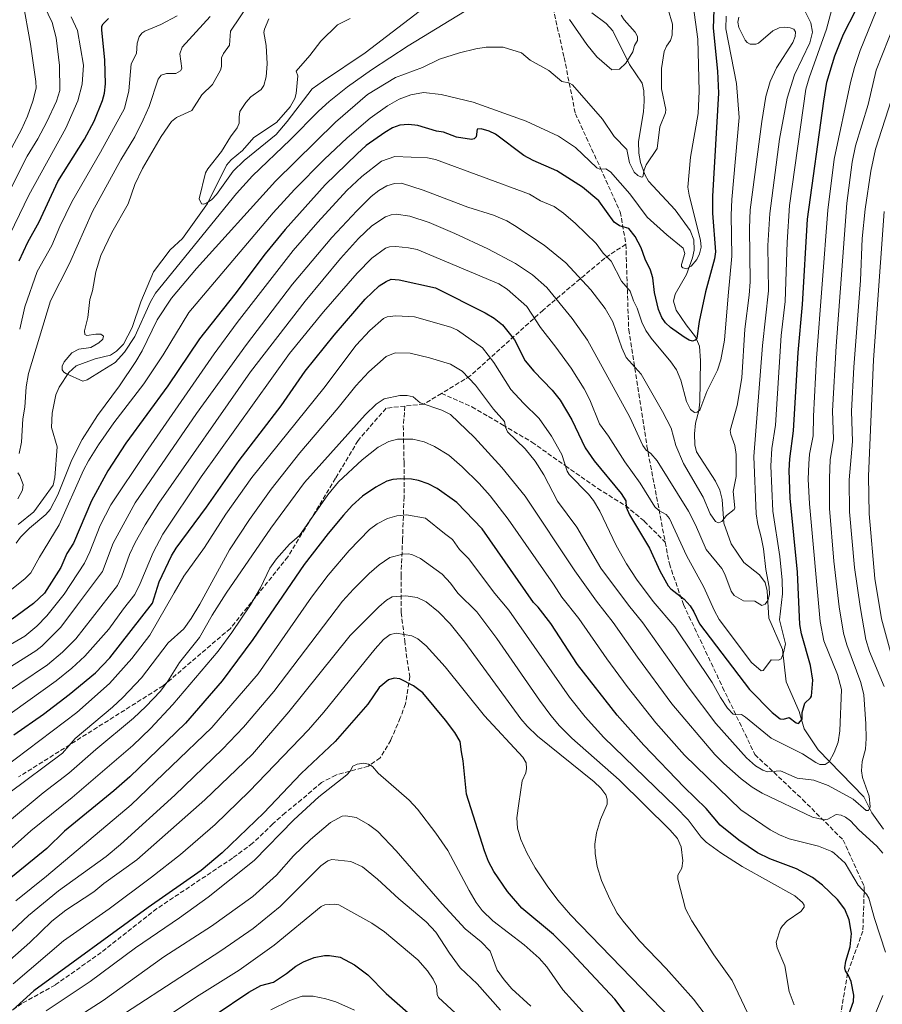
# Model space of a CAD drawing. Units: metres. Extents: x 658137 to 661592, y 4751073 to 4753465.
# Drawn here: x 660186 to 660494, y 4751634 to 4751985 of the extents above; entities that cross this region are included whole.
import ezdxf

# ---------------------------------------------------------------- set-up
doc = ezdxf.new("R2010")
doc.units = ezdxf.units.M
doc.header["$MEASUREMENT"] = 0
doc.linetypes.add('DGN Style 3', pattern=[2.307223, 1.648017, -0.659207])
for name, color, linetype, lineweight in [('Corriente natural lineal', 142, 'Continuous', 13), ('Curva de nivel maestra', 30, 'Continuous', 30), ('Curva de nivel normal', 30, 'Continuous', 0), ('Senda', 7, 'DGN Style 3', 0)]:
    doc.layers.add(name, color=color, linetype=linetype, lineweight=lineweight)

msp = doc.modelspace()

# ---------------------------------------------------------------- linework, layer by layer
at = {"layer": 'Corriente natural lineal', "color": 142, "linetype": 'Continuous', "lineweight": 13}
for points in [[(660494.3136, 4751696.7086, 988.0967), (660490.1945, 4751702.5507, 986.2183), (660487.3812, 4751708.2148, 984.7863), (660471.0884, 4751725.0366, 978.1382), (660466.0917, 4751732.5094, 975.9567), (660464.3035, 4751738.7115, 974.6864), (660459.6575, 4751749.2723, 972.0411), (660458.326, 4751760.7211, 970.2993), (660453.5191, 4751771.8872, 967.1147), (660452.8981, 4751781.6386, 965.3977), (660452.2247, 4751784.6614, 964.729), (660450.1735, 4751787.4103, 963.7171), (660444.6024, 4751791.8521, 962.141), (660440.0203, 4751798.4649, 961.5278), (660437.4404, 4751805.8452, 960.1124), (660436.8238, 4751814.2601, 959.2336), (660436.0523, 4751817.5508, 958.8946), (660434.4979, 4751820.7939, 958.5211), (660427.6994, 4751831.3106, 957.6333), (660427.1265, 4751833.7408, 957.5356), (660426.963, 4751837.6271, 957.1427), (660427.2885, 4751841.4932, 956.1009), (660428.503, 4751845.8491, 955.2608), (660428.9035, 4751849.0335, 954.7666), (660429.087, 4751863.697, 951.9062), (660428.7426, 4751868.8976, 950.4268), (660427.3757, 4751872.227, 949.7135), (660423.9636, 4751876.4965, 949.0903), (660420.483, 4751881.761, 948.4514), (660419.5142, 4751884.99, 948.038), (660420.0945, 4751887.4735, 947.3333), (660424.0773, 4751894.4297, 945.9996), (660426.2464, 4751900.4308, 945.0452), (660426.8627, 4751903.1107, 944.7767), (660426.7976, 4751906.8906, 944.239), (660425.4848, 4751910.2177, 943.8606), (660420.0475, 4751917.5397, 942.3439), (660410.5602, 4751927.7704, 940.4228), (660409.2515, 4751930.1212, 940.2678), (660407.7642, 4751934.4073, 939.7333), (660407.0926, 4751937.7349, 939.2558), (660407.0676, 4751941.9158, 938.5638), (660408.7931, 4751952.5335, 937.6694), (660409.0422, 4751956.353, 937.2493), (660408.8976, 4751959.9218, 936.7971), (660408.263, 4751962.6653, 936.2791), (660403.7828, 4751969.3224, 934.9659), (660397.8519, 4751981.4267, 933.2448), (660395.4598, 4751983.9634, 932.9317), (660390.4028, 4751987.7694, 932.2433)], [(660185.8547, 4751805.3931, 939.1156), (660191.4137, 4751809.846, 938.5193), (660198.2756, 4751819.3134, 937.979), (660198.9143, 4751822.0649, 937.9103), (660199.7437, 4751832.9935, 937.0216), (660197.7244, 4751839.9695, 936.521), (660197.9412, 4751845.0894, 936.4657), (660199.2614, 4751851.5527, 936.5033), (660200.4536, 4751854.2927, 936.1415), (660203.9267, 4751859.5447, 935.1587), (660206.5098, 4751861.8959, 934.7745), (660213.2494, 4751864.4036, 934.1681), (660218.7354, 4751865.7517, 933.6707), (660220.9591, 4751867.1626, 933.4717), (660223.4403, 4751869.703, 933.5875), (660226.4345, 4751875.6162, 932.9252), (660229.5637, 4751884.7486, 932.4966), (660234.1075, 4751895.4965, 932.0295), (660240.0724, 4751903.3083, 931.3287), (660244.4398, 4751907.3543, 931.1679), (660253.3765, 4751919.7853, 930.5249), (660260.1431, 4751933.44, 929.9129), (660261.8319, 4751935.426, 929.5931), (660265.8428, 4751938.7554, 929.2345), (660269.8631, 4751943.3914, 928.7871), (660277.9512, 4751948.6639, 928.2758), (660282.8727, 4751954.3046, 928.079), (660284.4607, 4751957.2326, 928.0653), (660284.9437, 4751959.0022, 927.959), (660285.5915, 4751965.303, 927.3741), (660285, 4751967, 927.3015), (660289.8568, 4751972.5786, 926.7267), (660293.7068, 4751977.7127, 926.3562), (660299.7246, 4751983.5035, 926.0955), (660304.2199, 4751985.7625, 926.057)], [(660491.7555, 4751631.6068, 997.3364), (660494.1089, 4751637.4346, 996.986)]]:
    msp.add_polyline3d(points, dxfattribs=at)
at = {"layer": 'Curva de nivel maestra', "color": 30, "linetype": 'Continuous', "lineweight": 30, "flags": 128}
for points, elevation in [([(660433.87, 4751988.8201), (660433.6, 4751982.3401), (660435.15, 4751967.0101), (660435.54, 4751959.1501), (660433.4, 4751922.3801), (660433.45, 4751916.3901), (660434.49, 4751902.6101), (660434.08, 4751900.0501), (660430.87, 4751888.3001), (660428.7, 4751877.7401), (660427.78, 4751871.8201), (660427.2, 4751871.1001), (660426.25, 4751870.7601), (660425.03, 4751871.0201), (660423.24, 4751872.1201), (660418.48, 4751875.5401), (660416.59, 4751877.2901), (660415.36, 4751879.2001), (660414.18, 4751882.0401), (660412.74, 4751888.0801), (660412.07, 4751893.3201), (660411.25, 4751896.0801), (660409.34, 4751899.9801), (660407.91, 4751904.0501), (660405.88, 4751907.9801), (660403.6, 4751910.9201), (660400.23, 4751911.8401), (660398.37, 4751913.1301), (660392.91, 4751920.7301), (660387.03, 4751925.6001), (660377.89, 4751931.4901), (660369.44, 4751935.1801), (660366.18, 4751936.9201), (660356.03, 4751944.5401), (660353.74, 4751945.6301), (660350.96, 4751946.4101), (660349.45, 4751946.2701), (660349.09, 4751943.5401), (660348.43, 4751942.9201), (660347.45, 4751942.6301), (660342.17, 4751943.4601), (660337.52, 4751945.1901), (660335, 4751945.5801), (660328.29, 4751947.5701), (660325.06, 4751947.9201), (660321.87, 4751947.6801), (660319.28, 4751946.7301), (660316.58, 4751945.1601), (660309.97, 4751940.5101), (660306.65, 4751937.5601), (660295.26, 4751926.4301), (660281.01, 4751910.5901), (660273.9, 4751901.8801), (660263.06, 4751887.4701), (660250.44, 4751871.5701), (660239.26, 4751854.8001), (660224.18, 4751834.3701), (660217.84, 4751824.4901), (660212.01, 4751813.7601), (660205.54, 4751798.7001), (660203.25, 4751794.9901), (660201.01, 4751790.0501), (660195.27, 4751780.9101), (660191.27, 4751777.2001), (660183.7, 4751771.5701)], 950), ([(660184.31, 4751730.4001), (660194.85, 4751737.7301), (660204.07, 4751744.7201), (660213.4, 4751752.4701), (660218.58, 4751757.7401), (660233.77, 4751777.2901), (660236.14, 4751784.9401), (660240.53, 4751794.1301), (660242.22, 4751796.8701), (660253.01, 4751811.4901), (660264.63, 4751828.2201), (660279.61, 4751847.6501), (660288.18, 4751860.0701), (660298.49, 4751872.9001), (660309.54, 4751885.6901), (660314.61, 4751890.4101), (660317.04, 4751892.0401), (660318.82, 4751892.8301), (660321.69, 4751892.6101), (660334.62, 4751889.7501), (660352.38, 4751880.8401), (660355.52, 4751878.9001), (660358.52, 4751876.4901), (660362.78, 4751871.1501), (660366.55, 4751863.7301), (660369.75, 4751859.9601), (660376.28, 4751853.2701), (660379.06, 4751849.6901), (660383.25, 4751842.6401), (660387.96, 4751832.6501), (660391.19, 4751828.0201), (660400.87, 4751816.3801), (660402.45, 4751813.7301), (660402.58, 4751811.5801), (660403.84, 4751808.8201), (660410.93, 4751796.8501), (660414.66, 4751788.7901), (660417.55, 4751783.5201), (660418.5, 4751782.4601), (660423.34, 4751778.6601), (660425.42, 4751776.3101), (660426.77, 4751774.2401), (660428.77, 4751769.9001), (660446.61, 4751746.5101), (660454.69, 4751738.3301), (660457.53, 4751736.0601), (660458.74, 4751735.9201), (660460.71, 4751736.5001), (660463.2, 4751734.6201), (660464.09, 4751734.4301), (660465.37, 4751735.9601), (660465.41, 4751738.3501), (660466.3, 4751741.6801), (660468.37, 4751743.5101), (660468.74, 4751744.1901), (660469.13, 4751749.8901), (660468.33, 4751755.1001), (660465.18, 4751766.3301), (660464.59, 4751769.7001), (660463.72, 4751788.2901), (660461.08, 4751814.7301), (660460.67, 4751824.6201), (660460.95, 4751828.7701), (660462.32, 4751838.8001), (660463.93, 4751866.7201), (660465.5, 4751883.7401), (660467.25, 4751914.2201), (660473.06, 4751956.2801), (660474.11, 4751963.0101), (660477, 4751972.4201), (660480.1, 4751980.1401), (660484.54, 4751988.7901)], 975), ([(660186.23, 4751899.3301), (660189.34, 4751906.0201), (660193.28, 4751913.2901), (660199.98, 4751927.6401), (660209.45, 4751942.7301), (660212.96, 4751949.1101), (660215.94, 4751956.5101), (660216.61, 4751959.0901), (660216.98, 4751962.5001), (660216.72, 4751970.8901), (660215.62, 4751981.7201), (660215.72, 4751983.0801), (660216.16, 4751983.9001), (660218.08, 4751985.8001)], 950), ([(660482.05, 4751630.6301), (660483.61, 4751635.3001), (660483.76, 4751637.4801), (660482.8, 4751642.3401), (660481.92, 4751644.5101), (660480.82, 4751646.1601), (660480.63, 4751647.2501), (660480.96, 4751649.6701), (660482.49, 4751654.7901), (660482.94, 4751659.4601), (660482.15, 4751664.3601), (660480.62, 4751668.1701), (660478.02, 4751671.6201), (660472.6, 4751676.7001), (660469.03, 4751679.4301), (660463.36, 4751682.5201), (660453.79, 4751686.1801), (660449.43, 4751688.3001), (660442.75, 4751692.7401), (660436.08, 4751698.1901), (660431.12, 4751704.0901), (660423.33, 4751711.6701), (660408.86, 4751726.6301), (660399.42, 4751737.3601), (660385.25, 4751755.3801), (660375.7, 4751770.0101), (660371.21, 4751775.9101), (660369.58, 4751777.5001), (660351.24, 4751803.8401), (660342.22, 4751813.1401), (660335.23, 4751818.2301), (660332.03, 4751819.8201), (660328.58, 4751821.0601), (660326.13, 4751821.5501), (660322.23, 4751821.6201), (660319.42, 4751821.3701), (660317.33, 4751820.7701), (660313.36, 4751818.6601), (660308.66, 4751815.4601), (660304.98, 4751812.1501), (660301.78, 4751808.7001), (660296.32, 4751802.1401), (660287.86, 4751791.1301), (660269.48, 4751764.2801), (660258.61, 4751749.6501), (660245.55, 4751734.5101), (660225.67, 4751715.3501), (660219.97, 4751710.3401), (660202.36, 4751695.9901), (660196.11, 4751689.7901), (660181.91, 4751678.2801)], 1000), ([(660403.75, 4751629.2201), (660398.62, 4751636.0501), (660381.42, 4751654.4401), (660376.74, 4751659.1401), (660365.41, 4751668.5901), (660360.26, 4751674.4501), (660355.43, 4751681.6201), (660353.55, 4751685.1801), (660352.09, 4751689.0201), (660345.66, 4751709.2101), (660344.51, 4751721.1201), (660343.86, 4751724.2601), (660343.38, 4751728.0101), (660341.55, 4751731.1601), (660338.23, 4751735.6301), (660330.13, 4751745.3701), (660326.75, 4751747.8301), (660321.96, 4751750.2701), (660319.87, 4751750.5601), (660317.9, 4751749.9501), (660314.6, 4751747.2301), (660310.56, 4751741.3301), (660298.87, 4751727.9901), (660286.74, 4751716.5601), (660273.38, 4751702.5101), (660258.57, 4751688.2701), (660251.07, 4751682.0201), (660232.16, 4751668.7601), (660191.47, 4751639.0101), (660183.88, 4751632.2001)], 1025), ([(660256.14, 4751630.4801), (660268.06, 4751638.6401), (660272.31, 4751640.9301), (660276.83, 4751642.1401), (660281.53, 4751645.2401), (660284.86, 4751647.8401), (660287.61, 4751649.4501), (660291.43, 4751650.8901), (660295.05, 4751651.6501), (660296.9, 4751651.7001), (660300.7, 4751651.1201), (660305.72, 4751648.3701), (660310.49, 4751644.7201), (660317.09, 4751638.1501), (660340.56, 4751617.3701)], 1050)]:
    msp.add_lwpolyline(points, dxfattribs=dict(at, elevation=elevation))
at = {"layer": 'Curva de nivel normal', "color": 30, "linetype": 'Continuous', "lineweight": 0, "flags": 128}
for points, elevation in [([(660276.03, 4752002.86), (660261.58, 4751981.31), (660261.23, 4751976.27), (660259.09, 4751973.31), (660258.29, 4751971.77), (660258.3, 4751968.66), (660257.96, 4751967.33), (660255.18, 4751962.28), (660251.36, 4751958.6), (660247.82, 4751952.99), (660242.25, 4751950.49), (660240.56, 4751949.03), (660236.87, 4751943.74), (660230.14, 4751932.32), (660227.4, 4751926.63), (660225.12, 4751919.63), (660219.3, 4751909.52), (660215.34, 4751901.32), (660213.59, 4751895.48), (660212.32, 4751888.72), (660211.37, 4751885.6), (660210.74, 4751879.18), (660209.44, 4751874.43), (660209.6, 4751873.1), (660210.35, 4751872.74), (660213.59, 4751873.26), (660215.36, 4751873.2), (660216.27, 4751872.51), (660216.07, 4751871.37), (660214.66, 4751870.08), (660211.74, 4751868.51), (660207.46, 4751867.82), (660204.96, 4751866.51), (660202.23, 4751863.32), (660201.58, 4751861.82), (660201.59, 4751860.54), (660202.08, 4751859.69), (660203.07, 4751859.01), (660208.9, 4751856.42), (660210.5, 4751856.89), (660215.81, 4751860.31), (660220.48, 4751863.05), (660223.8, 4751866.78), (660227.4, 4751872.37), (660232.98, 4751884.76), (660234.81, 4751887.81), (660263.7, 4751923.37), (660269.37, 4751929.64), (660282.88, 4751942.53), (660292.93, 4751952.7), (660296.74, 4751956.18), (660303.28, 4751961.4), (660311.85, 4751967.46), (660324.87, 4751976.02), (660345.03, 4751988.25)], 935), ([(660187.48, 4751991.83), (660190.24, 4751976.59), (660192.13, 4751963.36), (660192.21, 4751960.93), (660191.04, 4751956.28), (660189.14, 4751950.95), (660187.04, 4751946.22), (660177.16, 4751928.02)], 965), ([(660275.19, 4751985.62), (660273.66, 4751981.94), (660273.48, 4751980.74), (660274.32, 4751976.17), (660274.68, 4751969.62), (660274.22, 4751964.98), (660273.39, 4751961.85), (660272.46, 4751960.49), (660268.82, 4751957.83), (660266.99, 4751955.83), (660264.93, 4751952.56), (660264.6, 4751950.54), (660264.64, 4751948.5), (660263.98, 4751946.76), (660261.58, 4751943.59), (660258.3, 4751938.3), (660253.44, 4751932.19), (660252.59, 4751930.71), (660250.38, 4751921.41), (660251.17, 4751919.74), (660251.98, 4751919.56), (660253.05, 4751919.88), (660254.89, 4751921.19), (660256.54, 4751922.99), (660262.47, 4751931.34), (660266.42, 4751935.08), (660277.78, 4751944.46), (660281.8, 4751949.07), (660290.68, 4751960.66), (660294.69, 4751963.53), (660309.52, 4751973.52), (660332.86, 4751991.31)], 930), ([(660166.65, 4751735.29), (660196.28, 4751755.35), (660201.62, 4751759.77), (660206.36, 4751764.55), (660221.22, 4751783.58), (660222.83, 4751786.89), (660225.52, 4751794.69), (660227.52, 4751798.92), (660231.07, 4751805.17), (660236.03, 4751812.96), (660268.69, 4751859.76), (660288.21, 4751885), (660300.81, 4751900.17), (660307.15, 4751907.32), (660311.94, 4751911.79), (660316.86, 4751915.07), (660318.85, 4751915.75), (660320.64, 4751915.96), (660325.47, 4751915.23), (660332.41, 4751913.01), (660341.57, 4751909.11), (660353.26, 4751903.68), (660363.12, 4751898.35), (660369.17, 4751894.4), (660374.33, 4751889.8), (660383.37, 4751878.79), (660388.78, 4751871.08), (660403.9, 4751843.66), (660408.61, 4751833.51), (660409.78, 4751831.84), (660411.35, 4751830.71), (660413.64, 4751828.04), (660424.78, 4751810.11), (660427.34, 4751805.24), (660431.13, 4751796.41), (660436.76, 4751789.7), (660437.83, 4751787.69), (660440.01, 4751781.57), (660441.14, 4751779.99), (660444.45, 4751778.09), (660448.53, 4751777.95), (660451.03, 4751776.46), (660452.19, 4751776.93), (660453.14, 4751778.26), (660453.71, 4751780.43), (660453.56, 4751783.03), (660452.39, 4751789.27), (660451.63, 4751796.65), (660450.7, 4751800.83), (660449.5, 4751805.31), (660448.92, 4751809.2), (660448.09, 4751829.63), (660451.18, 4751869.2), (660453.35, 4751888.64), (660453.18, 4751904.84), (660453.87, 4751916.22), (660457.25, 4751942.72), (660460.01, 4751957.38), (660462.59, 4751965.7), (660468.09, 4751977.1), (660469.05, 4751980.86), (660468.51, 4751984.23), (660465.25, 4751990.69)], 965), ([(660176.31, 4751911.69), (660189.02, 4751936.63), (660192.87, 4751942.85), (660196.06, 4751948.87), (660199.48, 4751956.3), (660200.76, 4751960.07), (660200.57, 4751968.99), (660199.39, 4751978.92), (660198.01, 4751984.36), (660195.13, 4751990.32)], 960), ([(660179.04, 4751735.06), (660199.37, 4751749.58), (660205, 4751754.17), (660209.59, 4751758.41), (660218.23, 4751768.06), (660223.39, 4751775.27), (660227.49, 4751780.39), (660229.39, 4751784.27), (660233.93, 4751795.4), (660237.48, 4751801.87), (660251.1, 4751822.35), (660282.58, 4751866.27), (660294.73, 4751881.14), (660306.7, 4751894.99), (660311.93, 4751900.27), (660316.79, 4751903.91), (660318.25, 4751904.39), (660320.49, 4751904.49), (660325.02, 4751904.04), (660328.11, 4751903.36), (660357.27, 4751891.19), (660360.2, 4751889.2), (660367.19, 4751883.03), (660372.09, 4751875.54), (660377.59, 4751868.6), (660383.05, 4751861.06), (660387.66, 4751853.7), (660389.63, 4751849.75), (660393.06, 4751841.18), (660396.37, 4751836.87), (660402.11, 4751827.66), (660407.55, 4751820.1), (660412.89, 4751811.69), (660414.23, 4751810.36), (660416.93, 4751808.95), (660418.1, 4751807.48), (660424.15, 4751794.33), (660430.36, 4751783.01), (660433.97, 4751774.82), (660435.77, 4751771.49), (660447.25, 4751756.13), (660450.73, 4751753.19), (660451.48, 4751753.32), (660452.29, 4751754.38), (660454.34, 4751757.03), (660456.93, 4751756.91), (660457.84, 4751757.5), (660458.74, 4751759.58), (660459.37, 4751762.74), (660457.34, 4751771.39), (660458.32, 4751780.64), (660458.29, 4751785.48), (660457.44, 4751793.92), (660454.87, 4751810.09), (660454.21, 4751826.32), (660454.53, 4751832.45), (660455.83, 4751840.81), (660457.85, 4751872.7), (660459.28, 4751884.91), (660459.98, 4751906.06), (660460.85, 4751919.05), (660466.71, 4751960.63), (660467.83, 4751964.58), (660474.06, 4751981.93), (660475.97, 4751989.08)], 970), ([(660179.39, 4751778.98), (660188.2, 4751785.98), (660190.34, 4751788.08), (660193.42, 4751793.75), (660200.51, 4751805.21), (660209.15, 4751824.7), (660210.9, 4751828.09), (660214.45, 4751833.75), (660220, 4751841.61), (660230.6, 4751855.45), (660237.55, 4751865.9), (660246.73, 4751880.88), (660276.82, 4751916.5), (660284.39, 4751924.74), (660294.89, 4751935.44), (660303.17, 4751943.23), (660311.39, 4751950.21), (660317.47, 4751954.65), (660321.63, 4751957.02), (660325.82, 4751958.59), (660330.38, 4751959.33), (660336.65, 4751958.64), (660348.02, 4751955.99), (660366.93, 4751949.21), (660378.44, 4751943.82), (660384.5, 4751939.82), (660392.13, 4751932.53), (660393.2, 4751932.08), (660395.31, 4751932.21), (660397.01, 4751931.11), (660403.94, 4751923.21), (660410.07, 4751914.92), (660417.14, 4751908.6), (660422.98, 4751903.88), (660423.53, 4751902.03), (660422.33, 4751898.06), (660422.4, 4751897.38), (660422.84, 4751896.87), (660424.18, 4751896.55), (660425.77, 4751897.46), (660427.76, 4751899.84), (660428.77, 4751901.81), (660429.33, 4751904.23), (660429.11, 4751906.69), (660425.03, 4751922.72), (660424.65, 4751925.64), (660425.53, 4751936.32), (660428.29, 4751951.89), (660428.63, 4751959.86), (660428.21, 4751978.46), (660426.45, 4751990.48)], 945), ([(660180.34, 4751718.37), (660206.79, 4751738.25), (660218.45, 4751748.69), (660226.33, 4751757.58), (660232.73, 4751765.89), (660241.51, 4751780.98), (660244.91, 4751786.96), (660252.27, 4751797.09), (660259.93, 4751809.05), (660269.21, 4751822.08), (660294.78, 4751853.92), (660306.37, 4751869.24), (660311.21, 4751874.5), (660316.04, 4751878.81), (660317.4, 4751879.38), (660320.5, 4751879.78), (660327.12, 4751879.45), (660340.07, 4751875.73), (660342.49, 4751874.68), (660351.37, 4751868.28), (660355.44, 4751863.07), (660361.47, 4751853.46), (660365.98, 4751848.59), (660371.55, 4751843.17), (660376.03, 4751836.8), (660379.69, 4751830.28), (660381.61, 4751824.35), (660382.28, 4751823.19), (660389.21, 4751816.18), (660390.99, 4751813.96), (660393.21, 4751810.05), (660399, 4751797.82), (660402.71, 4751791.37), (660406.34, 4751785.85), (660412.25, 4751777.92), (660419.95, 4751768.8), (660433.27, 4751749.06), (660436.23, 4751743.6), (660438.71, 4751739.8), (660440.73, 4751737.77), (660441.6, 4751737.5), (660443.68, 4751737.54), (660445.15, 4751736.69), (660454.28, 4751729.18), (660465.53, 4751723.61), (660470.25, 4751720.42), (660471.7, 4751719.77), (660473.61, 4751719.71), (660474.95, 4751720.66), (660476.77, 4751724.06), (660478.15, 4751727.78), (660478.76, 4751731.72), (660479.35, 4751746.46), (660477.93, 4751751.83), (660473.09, 4751763.89), (660471.84, 4751770.72), (660467.96, 4751812.66), (660467.47, 4751821.49), (660467.7, 4751826.92), (660468.02, 4751830.44), (660469.28, 4751837.01), (660469.37, 4751843.96), (660470.51, 4751864.6), (660474.5, 4751917.43), (660476.81, 4751935.67), (660482.63, 4751962.92), (660483.99, 4751968.29), (660486.03, 4751974.41), (660491.76, 4751988.37)], 980), ([(660185.16, 4751798.71), (660186.67, 4751800.77), (660189.94, 4751804.09), (660195.68, 4751808.9), (660197.21, 4751810.74), (660200.03, 4751815.94), (660205, 4751828.38), (660208.66, 4751835.67), (660214.08, 4751844.21), (660221.92, 4751854.84), (660227.82, 4751863.46), (660230.06, 4751867.26), (660235.43, 4751878.28), (660240.52, 4751886.06), (660249.45, 4751896.66), (660277.54, 4751927.79), (660298.95, 4751948.84), (660310.39, 4751958.65), (660320.35, 4751964.78), (660329.99, 4751968.33), (660336.08, 4751971.26), (660343.18, 4751973.52), (660349.03, 4751975), (660352.65, 4751975.52), (660358.72, 4751975.59), (660365.33, 4751973.52), (660368.35, 4751970.92), (660375.05, 4751967.17), (660379.65, 4751963.32), (660382.21, 4751962.84), (660383.48, 4751962.14), (660394.14, 4751949.84), (660398.34, 4751943.65), (660402.89, 4751939.11), (660403.83, 4751934.31), (660405.49, 4751930.93), (660406.74, 4751929.73), (660408.03, 4751929.17), (660408.58, 4751929.31), (660409.03, 4751931.77), (660409.74, 4751933.61), (660413.69, 4751939.43), (660414.62, 4751947.13), (660416.64, 4751952.12), (660416.7, 4751953.36), (660415.25, 4751960.67), (660415.24, 4751967.93), (660416.21, 4751974), (660417.03, 4751975.85), (660418.43, 4751977.88), (660419.06, 4751979.77), (660419.1, 4751983.74), (660417.56, 4751989.01)], 940), ([(660162.78, 4751750.74), (660188.27, 4751765.5), (660192.54, 4751769.12), (660196.05, 4751772.72), (660202.21, 4751780.5), (660209.53, 4751791.58), (660211.41, 4751795.56), (660215.07, 4751805.04), (660218.91, 4751812.34), (660231.07, 4751830.69), (660255.71, 4751866.18), (660263.93, 4751877.4), (660283.9, 4751903.02), (660292.72, 4751913.2), (660303.05, 4751924.45), (660308.32, 4751929.48), (660315.37, 4751934.95), (660320.14, 4751936.55), (660331.81, 4751936.1), (660334.61, 4751935.5), (660368.12, 4751923.17), (660372.06, 4751920.81), (660376.98, 4751918.68), (660380.31, 4751916.34), (660384.53, 4751912.72), (660391.89, 4751905.53), (660394.37, 4751902.11), (660397.23, 4751899.2), (660400.96, 4751892.15), (660404.03, 4751888.56), (660405.25, 4751885.1), (660406.59, 4751882.46), (660408.18, 4751877.52), (660409.62, 4751874.55), (660411.55, 4751871.81), (660418.54, 4751863.4), (660420.53, 4751860.5), (660422.09, 4751856.82), (660424.16, 4751849.18), (660425.61, 4751846.38), (660426.95, 4751845.26), (660427.95, 4751845.36), (660428.86, 4751846.1), (660431.42, 4751852.73), (660435.23, 4751860.38), (660436.42, 4751864), (660437.72, 4751871.1), (660438.94, 4751886.84), (660440.27, 4751900.97), (660440.03, 4751915.59), (660440.23, 4751921.23), (660442.95, 4751950.45), (660441.9, 4751962.63), (660438.1, 4751982.12), (660438.31, 4751986.63)], 955), ([(660442.8, 4751986.3), (660442.42, 4751984.52), (660442.8, 4751982.54), (660445.08, 4751978.1), (660445.72, 4751977.16), (660446.83, 4751976.57), (660448.83, 4751976.56), (660449.85, 4751976.99), (660454.85, 4751981.36), (660457.14, 4751982.48), (660458.89, 4751982.68), (660461.12, 4751982.47), (660462.39, 4751981.93), (660462.93, 4751981.06), (660462.88, 4751979.33), (660462.02, 4751977.25), (660456.22, 4751968.19), (660453.95, 4751963.27), (660452.39, 4751958), (660450.97, 4751949.03), (660446.8, 4751917.55), (660446.57, 4751910.95), (660446.85, 4751891.9), (660446.51, 4751887.12), (660444.88, 4751874.94), (660443.82, 4751857.65), (660442.2, 4751847.81), (660439.73, 4751838.91), (660439.9, 4751837.49), (660441.32, 4751833.46), (660441.8, 4751830.26), (660441.87, 4751822.46), (660440.81, 4751817.1), (660441.4, 4751811.29), (660441.1, 4751810.68), (660438.33, 4751808.57), (660436.77, 4751806.47), (660435.52, 4751805.88), (660434.42, 4751806.41), (660432.61, 4751809.14), (660430.04, 4751815.09), (660423, 4751827.12), (660420.34, 4751833.5), (660418.64, 4751839.67), (660415.54, 4751845.69), (660407.93, 4751858.91), (660402.62, 4751864.88), (660401.08, 4751868.37), (660397.86, 4751877.64), (660395.18, 4751882.42), (660390.05, 4751888.99), (660381.1, 4751898.6), (660373.36, 4751904.94), (660362.75, 4751912), (660360.01, 4751913.59), (660355.3, 4751915.68), (660346.16, 4751918.54), (660330.19, 4751924.6), (660322.53, 4751927), (660320.03, 4751926.96), (660317.24, 4751926.08), (660314.44, 4751924.46), (660311.68, 4751922.32), (660306.54, 4751917.23), (660297.73, 4751907.67), (660283.69, 4751891.03), (660267.24, 4751869.55), (660249.42, 4751844.88), (660227.51, 4751813.06), (660219.66, 4751798.73), (660215.9, 4751788.57), (660206.99, 4751776.64), (660201.02, 4751768.78), (660194.27, 4751761.95), (660192.14, 4751760.35), (660164.37, 4751742.87)], 960), ([(660204.72, 4751986.37), (660207.04, 4751981.53), (660209.18, 4751969.15), (660208.64, 4751962.38), (660207.16, 4751956.46), (660202.82, 4751946.61), (660189.69, 4751922.82), (660181.21, 4751905.28)], 955), ([(660182.48, 4751709.53), (660201.71, 4751723.75), (660206.15, 4751728.99), (660219.52, 4751740.25), (660223.15, 4751743.65), (660229.77, 4751750.7), (660239.36, 4751763.12), (660244.86, 4751768.16), (660247.54, 4751771.82), (660250.63, 4751776.94), (660261.17, 4751796.3), (660268.34, 4751807.11), (660276, 4751817.91), (660286.24, 4751830.95), (660299.96, 4751846.91), (660306.18, 4751854.81), (660310.83, 4751859.74), (660317, 4751865.23), (660320.29, 4751866.54), (660325.59, 4751866.38), (660332.48, 4751864.8), (660339.94, 4751862.56), (660344.12, 4751859.96), (660348.92, 4751855.08), (660355.33, 4751846.47), (660359.23, 4751842.12), (660359.62, 4751840.06), (660360.29, 4751838.4), (660366.56, 4751832.36), (660370.17, 4751827.98), (660373.29, 4751823.07), (660378.11, 4751813.71), (660385.04, 4751804.43), (660393.6, 4751789.75), (660403.39, 4751776.52), (660408.54, 4751770.23), (660424.68, 4751747.48), (660434.62, 4751734.41), (660445.56, 4751722.18), (660448.78, 4751719.29), (660451.36, 4751717.76), (660452.99, 4751717.2), (660457.69, 4751717.52), (660463.61, 4751714.86), (660469.47, 4751714.13), (660474.6, 4751712.24), (660483.57, 4751707.35), (660488.14, 4751703.38), (660489.06, 4751703.4), (660489.57, 4751704.63), (660489.31, 4751708.42), (660486.89, 4751715.11), (660486.49, 4751717.46), (660486.72, 4751720.83), (660487.9, 4751725.24), (660488.13, 4751729.07), (660488.1, 4751734.23), (660487.36, 4751744.57), (660486.27, 4751748.97), (660481.29, 4751762.49), (660480.15, 4751766.55), (660478.59, 4751776.04), (660476.71, 4751792.32), (660475.06, 4751811.05), (660475.08, 4751821.92), (660475.33, 4751828.36), (660476.54, 4751835.8), (660476.16, 4751845.87), (660477.5, 4751868.88), (660481.32, 4751919.93), (660483.2, 4751934.49), (660484.39, 4751940.38), (660488.94, 4751955.16), (660491.7, 4751967.31), (660498.53, 4751984.45)], 985), ([(660254.34, 4751986.45), (660244.3, 4751975.49), (660243.52, 4751973.19), (660244.21, 4751967.97), (660243.69, 4751967.07), (660242.1, 4751966.18), (660238.74, 4751966.12), (660236.86, 4751965.53), (660235.74, 4751964.08), (660232.53, 4751954.43), (660230.47, 4751949.58), (660227.41, 4751943.59), (660222.42, 4751935.32), (660212.33, 4751916.98), (660204.15, 4751898.37), (660197.36, 4751885.08), (660189.55, 4751859.23), (660188.74, 4751854.49), (660188.22, 4751847.15), (660187.5, 4751843.02), (660187.08, 4751834.67), (660186.21, 4751830.67)], 940), ([(660242.51, 4751986.75), (660236.77, 4751983.64), (660230.98, 4751981.3), (660229.9, 4751980.6), (660228.93, 4751979.26), (660228.28, 4751977.03), (660228.09, 4751973.33), (660226.12, 4751969.59), (660225.35, 4751959.97), (660223.75, 4751953.64), (660215.21, 4751938.1), (660204.94, 4751920.37), (660200.71, 4751911.57), (660197.87, 4751904.84), (660192.66, 4751895.55), (660188.24, 4751882.95), (660186.39, 4751874.95)], 945), ([(660382.38, 4751985.38), (660388.64, 4751976.46), (660392.12, 4751972.14), (660397.49, 4751967.5), (660400.24, 4751967.73), (660402.49, 4751969.8), (660405.05, 4751973.9), (660405.6, 4751976.16), (660406.71, 4751977.95), (660406.67, 4751979.36), (660405.85, 4751980.91), (660401.95, 4751985.25), (660400.83, 4751986.97)], 935), ([(660497.18, 4751956.91), (660491.54, 4751939.18), (660489.83, 4751931.33), (660487.85, 4751917.84), (660486.81, 4751907.37), (660486.15, 4751892.36), (660483.74, 4751861.4), (660483, 4751845.75), (660483.31, 4751834.93), (660482.12, 4751821.28), (660482.28, 4751809.87), (660484.03, 4751790.06), (660486.02, 4751776.06), (660488.06, 4751764.38), (660489.42, 4751760.1), (660494.61, 4751747.6)], 990), ([(660496.83, 4751759.94), (660493.7, 4751771.73), (660491.29, 4751786.1), (660489.22, 4751809.18), (660489.02, 4751822.55), (660490.74, 4751864), (660494.65, 4751916.96)], 995), ([(660494.13, 4751688.17), (660491.94, 4751690.61), (660485.62, 4751696.44), (660482.61, 4751699.69), (660480.81, 4751701.02), (660479.22, 4751701.67), (660477.43, 4751701.93), (660474.56, 4751700.29), (660473.11, 4751700.03), (660468.99, 4751700.99), (660451.12, 4751709.54), (660447.54, 4751711.69), (660443.6, 4751714.7), (660437.4, 4751720.1), (660434.25, 4751723.31), (660418.87, 4751741.36), (660406.6, 4751758.01), (660397.98, 4751770.4), (660392.01, 4751777.98), (660384.34, 4751788.78), (660366.55, 4751815.45), (660358.27, 4751825.67), (660348.56, 4751836.35), (660339.95, 4751844.54), (660336.95, 4751846.08), (660329.14, 4751848.78), (660326.62, 4751850.89), (660324.49, 4751851.33), (660321.88, 4751851.36), (660316.34, 4751850.13), (660313.45, 4751848.26), (660309.6, 4751844.49), (660287.94, 4751820.29), (660275.9, 4751804.03), (660260.03, 4751780.88), (660255.04, 4751772.98), (660250.55, 4751765.09), (660243.31, 4751756.11), (660239.26, 4751749.43), (660236.55, 4751745.87), (660231.38, 4751740.42), (660226.91, 4751736.26), (660213.54, 4751725.16), (660203.92, 4751716.67), (660194.73, 4751709.63), (660182.79, 4751699.68)], 990), ([(660176.83, 4751684.1), (660190.41, 4751696.14), (660205.15, 4751708.03), (660226.74, 4751726.57), (660232.97, 4751732.58), (660240.96, 4751741.1), (660257.1, 4751760.18), (660262.07, 4751766.78), (660268.68, 4751776.69), (660272.28, 4751782.75), (660275.59, 4751789.76), (660277.95, 4751793.07), (660282.61, 4751798.33), (660286.11, 4751801.43), (660296.26, 4751815.93), (660300.11, 4751820.56), (660308.49, 4751828.45), (660314.18, 4751832.86), (660317.95, 4751834.91), (660321.11, 4751835.81), (660326.52, 4751835.75), (660330.56, 4751834.87), (660334.26, 4751833.19), (660339.42, 4751830.08), (660344.18, 4751825.88), (660350.19, 4751819.94), (660354.11, 4751815.51), (660360.6, 4751807.21), (660376.71, 4751784.02), (660379.62, 4751779.4), (660385.74, 4751771.83), (660395.7, 4751757.4), (660403.02, 4751747.52), (660413.24, 4751734.66), (660423.43, 4751723.11), (660443.44, 4751703.55), (660453.95, 4751696.48), (660457.29, 4751694.65), (660460.74, 4751693.3), (660471.15, 4751690.62), (660475.9, 4751688.78), (660476.81, 4751688.11), (660480.66, 4751684.54), (660485.33, 4751676.79), (660488.32, 4751673.58), (660489.1, 4751672.1), (660491.12, 4751664.85), (660495.1, 4751652.84)], 995), ([(660185.74, 4751823.82), (660186.49, 4751822.74), (660187.6, 4751819.64), (660187.4, 4751817.54), (660185.72, 4751814.5)], 940), ([(660184.99, 4751671.17), (660196, 4751679.99), (660226.08, 4751705.42), (660254.91, 4751732.97), (660271.4, 4751752.14), (660290.45, 4751779.4), (660296.33, 4751787.24), (660303.83, 4751796.07), (660311.08, 4751803.54), (660313.83, 4751805.59), (660317.49, 4751807.43), (660320.85, 4751808.45), (660324.31, 4751808.84), (660331.08, 4751807.65), (660337.9, 4751802.14), (660340.74, 4751800), (660343.24, 4751796.46), (660346.39, 4751793.16), (660355.83, 4751780.77), (660360.82, 4751774.82), (660382.38, 4751743.75), (660387.99, 4751736.71), (660394.66, 4751729.41), (660420.34, 4751704.56), (660424.68, 4751700), (660429.34, 4751693.88), (660431.17, 4751692.04), (660436.32, 4751688.29), (660444.03, 4751683.4), (660462.76, 4751672.91), (660465.52, 4751670.54), (660466.09, 4751669.65), (660466.12, 4751668.84), (660464.88, 4751667.37), (660460.05, 4751663.98), (660458.32, 4751662.28), (660457.67, 4751661.18), (660456.09, 4751656.44), (660456.48, 4751654.42), (660459.18, 4751647.95), (660460.71, 4751638.78), (660462.47, 4751634.07)], 1005), ([(660183.62, 4751660.35), (660189.49, 4751665.87), (660200.26, 4751674.75), (660217.18, 4751686.95), (660222.36, 4751691.26), (660241.68, 4751708.85), (660258.7, 4751725.29), (660266.14, 4751733.09), (660276.97, 4751745.74), (660301.46, 4751777.98), (660305.36, 4751782.31), (660311.03, 4751787.83), (660314.6, 4751790.93), (660318.32, 4751793.56), (660323.02, 4751794.82), (660324.91, 4751794.94), (660326.23, 4751794.66), (660329.24, 4751793.23), (660337.03, 4751787.59), (660339.98, 4751784.39), (660342.64, 4751780.89), (660349.42, 4751774.19), (660356.49, 4751764.75), (660371.74, 4751742.7), (660375.73, 4751737.2), (660378.84, 4751733.56), (660383.25, 4751729.14), (660400.16, 4751714.33), (660418.23, 4751696.46), (660420.87, 4751693.35), (660422.25, 4751690.37), (660422.84, 4751685.45), (660422.44, 4751682.82), (660421.06, 4751680.31), (660420.99, 4751678.83), (660423.78, 4751668.27), (660426.08, 4751664.02), (660433.85, 4751651.92), (660440.4, 4751642.76), (660445.82, 4751631.22)], 1010), ([(660439.42, 4751619.17), (660426.6, 4751636.09), (660416.85, 4751647.02), (660407.33, 4751656.83), (660401.49, 4751663.87), (660399.44, 4751666.81), (660396.76, 4751671.75), (660393.86, 4751678.46), (660392.33, 4751683.34), (660391.54, 4751688.06), (660391.46, 4751691.36), (660392.03, 4751695.35), (660393.5, 4751700.17), (660395.79, 4751705.63), (660395.81, 4751707.36), (660395.34, 4751708.94), (660393.56, 4751711.38), (660391.23, 4751713.6), (660371, 4751729.86), (660367.36, 4751733.38), (660365.07, 4751736.07), (660345.08, 4751763.38), (660339.83, 4751769.9), (660335.69, 4751774.21), (660331.32, 4751777.78), (660328.06, 4751779.26), (660324.11, 4751779.93), (660319.13, 4751779.5), (660317.12, 4751778.34), (660314.45, 4751776.04), (660304.25, 4751765.82), (660282.33, 4751738.52), (660269.34, 4751723.43), (660252.41, 4751707.18), (660228.19, 4751685.78), (660216.39, 4751677.28), (660212.88, 4751674.36), (660202.9, 4751667.86), (660197.82, 4751663.86), (660190.01, 4751656.29), (660170.5, 4751639.19)], 1015), ([(660418.93, 4751628.79), (660382.71, 4751666.21), (660378.26, 4751671.38), (660374.39, 4751676.51), (660370.23, 4751682.9), (660367.24, 4751688.22), (660365.06, 4751693.01), (660363.92, 4751697.04), (660363.69, 4751700.73), (660364.29, 4751705.91), (660365.56, 4751713.91), (660366.83, 4751716.83), (660367.14, 4751718.35), (660366.93, 4751720.32), (660365.8, 4751722.38), (660352.12, 4751737.08), (660338.1, 4751754.62), (660331.31, 4751762.09), (660328.32, 4751764.6), (660326.16, 4751765.63), (660320.74, 4751766.54), (660318.5, 4751766.16), (660316.12, 4751764.32), (660313.11, 4751761.06), (660294.77, 4751738.4), (660289.32, 4751732.17), (660268.24, 4751710.17), (660256.13, 4751698.38), (660243.67, 4751687.73), (660233.37, 4751679.62), (660218.29, 4751668.35), (660202.01, 4751656.92), (660184.09, 4751641.51)], 1020), ([(660195.8, 4751631.92), (660211.47, 4751642.4), (660227.64, 4751654.39), (660243.4, 4751665.07), (660253.59, 4751672.5), (660270.03, 4751685.58), (660284.15, 4751700.05), (660292.99, 4751708.18), (660302.97, 4751716.09), (660304.27, 4751717.44), (660305.22, 4751719.16), (660306.68, 4751719.91), (660309.09, 4751720.19), (660310.7, 4751719.84), (660312.13, 4751719.09), (660314.22, 4751716.67), (660325.24, 4751707.01), (660328.21, 4751703.79), (660334.76, 4751695.26), (660339.03, 4751689.08), (660346.62, 4751674.78), (660349.12, 4751670.58), (660351.28, 4751667.67), (660355.11, 4751664.01), (660366.3, 4751655.42), (660371.62, 4751650.75), (660374.32, 4751647.6), (660380.03, 4751639.46), (660397.3, 4751620.36)], 1030), ([(660196.56, 4751623.07), (660216.14, 4751635.62), (660237.83, 4751651.19), (660254.82, 4751662.12), (660269.54, 4751672.72), (660277.97, 4751680.36), (660284.05, 4751687.18), (660290.09, 4751693.07), (660297.24, 4751699.04), (660301.34, 4751701.39), (660302.66, 4751701.51), (660306.39, 4751700.82), (660310.79, 4751698.36), (660314.04, 4751695.89), (660320.66, 4751688.96), (660337.04, 4751670.08), (660345.27, 4751661.18), (660350.92, 4751656.52), (660354.12, 4751653.15), (660356.6, 4751646.47), (660359.08, 4751642.93), (660361.86, 4751639.73), (660368.66, 4751633.62)], 1035), ([(660357.85, 4751632.18), (660349.44, 4751641.5), (660343.45, 4751647.3), (660339.62, 4751652.46), (660334.76, 4751660.02), (660331.34, 4751663.63), (660321.58, 4751671.88), (660314, 4751678.87), (660308.59, 4751683.22), (660304.4, 4751685.2), (660297.67, 4751685.93), (660296.23, 4751685.45), (660293.8, 4751683.59), (660279.23, 4751669.1), (660269.61, 4751661.28), (660258.06, 4751653.33), (660209.55, 4751621.66)], 1040), ([(660228.39, 4751622.84), (660250.38, 4751637.51), (660264.63, 4751646.38), (660277.06, 4751655.36), (660293.84, 4751669.18), (660295.19, 4751669.69), (660298.72, 4751669.94), (660300.21, 4751669.73), (660311.89, 4751663.22), (660316.45, 4751660.08), (660328.38, 4751650.16), (660331.77, 4751646.23), (660333.86, 4751643.18), (660334.94, 4751640.76), (660335.26, 4751637.77), (660335.68, 4751636.69), (660344.76, 4751628.32)], 1045), ([(660275.98, 4751632.24), (660282.66, 4751635.65), (660287.08, 4751637.13), (660291.02, 4751637.18), (660295.58, 4751636.25), (660299.05, 4751635.1), (660305.76, 4751632.14)], 1055)]:
    msp.add_lwpolyline(points, dxfattribs=dict(at, elevation=elevation))
at = {"layer": 'Senda', "color": 7, "linetype": 'DGN Style 3', "lineweight": 0}
for points in [[(660431.7625, 4752155.7025, 914.8404), (660439.5101, 4752147.3101, 922.1222), (660443.5101, 4752133.8101, 930.7798), (660443.0101, 4752123.3101, 929.2743), (660437.5101, 4752108.8101, 932.9906), (660428.5101, 4752100.8101, 931.3013), (660415.5101, 4752093.3101, 934.1173), (660398.0101, 4752090.8101, 936.5595), (660386.5101, 4752084.8101, 935.3092), (660382.5101, 4752080.8101, 934.4167), (660380.0101, 4752071.8101, 932.9145), (660378.5101, 4752054.3101, 942.0378), (660375.0101, 4752043.3101, 939.1351), (660369.0101, 4752031.3101, 940.1817), (660367.5101, 4752025.3101, 935.2142), (660368.5101, 4752017.8101, 934.5973), (660374.0101, 4752000.8101, 940.7891), (660380.5101, 4751971.8101, 950.3308), (660384.5101, 4751951.8101, 960.98), (660393.5101, 4751932.3101, 959.3296), (660400.5101, 4751916.8101, 963.9948), (660402.5101, 4751905.3101, 966.7749)], [(660402.5101, 4751905.3101, 966.7749), (660395.0101, 4751900.3101, 970.07), (660373.0101, 4751881.8101, 985.4939), (660347.0101, 4751858.3101, 995.0456), (660336.7635, 4751852.1001, 996.2627), (660330.5101, 4751848.3101, 999.4201), (660323.7601, 4751847.5601, 1003.2335), (660317.0101, 4751846.8101, 1004.5802), (660307.0101, 4751835.3101, 1006.7546), (660299.0101, 4751821.8101, 1008.1534), (660282.0101, 4751793.8101, 1012.9954), (660261.5101, 4751768.3101, 1009.859), (660237.5101, 4751747.8101, 999.586), (660186.0101, 4751715.3101, 996.2367)], [(660402.5101, 4751905.3101, 966.7749), (660403.5101, 4751874.8101, 978.0717), (660410.0101, 4751833.3101, 987.0729), (660416.5423, 4751799.0161, 991.9996), (660418.0101, 4751791.3101, 993.3472), (660423.0101, 4751776.8101, 993.8394), (660437.0101, 4751747.3101, 992.8636), (660448.5101, 4751723.3101, 998.8845), (660465.5101, 4751707.3101, 1004.6377), (660480.0101, 4751692.8101, 1009.8579), (660487.5101, 4751676.3101, 1008.244), (660487.0101, 4751660.3101, 1014.3137), (660481.5101, 4751645.3101, 1012.3988), (660479.0101, 4751629.8101, 1010.5308)], [(660336.7635, 4751852.1001, 996.2627), (660347.5937, 4751847.2819, 1004.7878), (660358.5485, 4751840.9209, 1002.7473), (660369.0323, 4751834.6779, 998.9255), (660380.9295, 4751826.3145, 998.6665), (660392.4733, 4751818.1867, 998.8148), (660402.3681, 4751812.0615, 993.3638), (660409.0823, 4751806.5251, 992.268), (660416.5423, 4751799.0161, 991.9996)], [(660323.7601, 4751847.5601, 1003.2335), (660323.1537, 4751840.6315, 1007.9357), (660323.4183, 4751827.4025, 1009.5403), (660323.4183, 4751815.2315, 1016.0295), (660322.8891, 4751800.1503, 1023.0704), (660322.3599, 4751787.1857, 1022.1176), (660322.3599, 4751773.9565, 1026.4996), (660323.6829, 4751763.9023, 1033.5226), (660324.4767, 4751757.0231, 1034.1477), (660325.5349, 4751751.2023, 1031.8), (660323.9475, 4751741.4127, 1038.2477), (660322.0953, 4751736.3855, 1041.5654), (660318.6557, 4751728.4481, 1049.0153), (660314.9515, 4751722.0981, 1048.8143), (660310.7183, 4751719.1877, 1045.6347), (660299.0765, 4751716.0125, 1042.8779), (660294.0495, 4751713.3667, 1042.0682), (660286.9057, 4751707.2813, 1040.228), (660281.0849, 4751702.5189, 1042.1976), (660276.5869, 4751698.5501, 1041.0818), (660269.4431, 4751691.6709, 1042.715), (660262.2995, 4751686.3793, 1040.4694), (660235.3119, 4751668.3875, 1034.899), (660215.4681, 4751652.7771, 1038.7181), (660199.0639, 4751641.1353, 1038.7923), (660187.1575, 4751634.5207, 1040.1048), (660172.0763, 4751623.9375, 1031.6742)]]:
    msp.add_polyline3d(points, dxfattribs=at)

doc.saveas('drawing.dxf')
